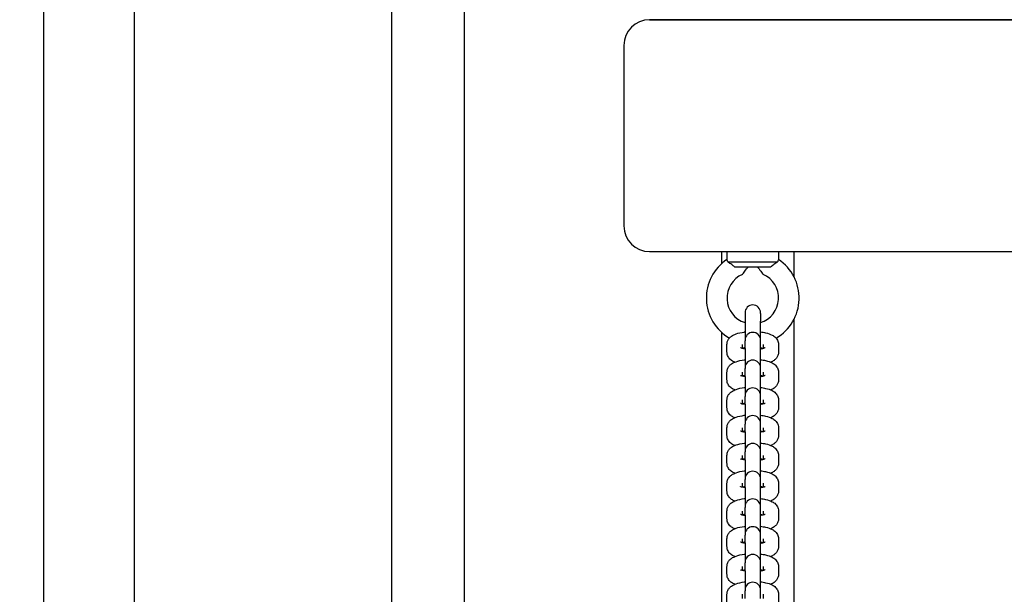
# Model space of a CAD drawing. Units: millimetres. Extents: x 19551 to 31672, y -5552 to 4397.
# Drawn here: x 23911 to 24293, y -1726 to -1503 of the extents above; entities that cross this region are included whole.
import ezdxf

# ---------------------------------------------------------------- set-up
doc = ezdxf.new("R2010")
doc.units = ezdxf.units.MM
doc.header["$LTSCALE"] = 50
doc.layers.add('Widoczne (ISO)', color=7, linetype='Continuous', lineweight=25)
doc.styles.get("Standard").update_dxf_attribs({"font": 'tahoma.ttf'})
doc.dimstyles.get("Standard").update_dxf_attribs({"dimtxt": 0.18, "dimasz": 0.18, "dimexe": 0.18, "dimexo": 0.0625, "dimgap": 0.09, "dimtad": 0, "dimtih": 1, "dimtoh": 1, "dimdec": 4, "dimzin": 0, "dimdsep": 46, "dimtxsty": 'Standard', "dimcen": 0.09, "dimadec": 0, "dimazin": 0, "dimtfac": 1, "dimtdec": 4, "dimtofl": 0, "dimtmove": 0, "dimatfit": 3, "dimfxl": 1, "dimtolj": 1, "dimtzin": 0, "dimarcsym": 0})

# ---------------------------------------------------------------- blocks, each defined once
blk = doc.blocks.new('*D9')
at = {"color": 0, "lineweight": -2}
for p, q in [((24134.04, 2774.87), (31672.28, 2774.87)), ((31472.28, -3841.63), (31472.28, 2474.87)), ((23650.24, -4141.63), (31672.28, -4141.63))]:
    blk.add_line(p, q, dxfattribs=at)
at = {"color": 0}
for points in [[(31522.28, 2474.87), (31422.28, 2474.87), (31472.28, 2774.87)], [(31422.28, -3841.63), (31522.28, -3841.63), (31472.28, -4141.63)]]:
    blk.add_solid(points, dxfattribs=at)
at = {"layer": 'Defpoints', "color": 0}
for p in [(24133.98, 2774.87), (31472.28, 2774.87), (23650.18, -4141.63)]:
    blk.add_point(p, dxfattribs=at)
at = {"color": 0, "insert": (31111.78, -683.38), "char_height": 500, "attachment_point": 5, "rotation": 90}
blk.add_mtext('\\A1;{\\fArial|b1|i0|c238|p34;6,92m}', dxfattribs=at)

msp = doc.modelspace()

# ---------------------------------------------------------------- linework, layer by layer
at = {"layer": 'Widoczne (ISO)'}
for p, q in [((23955.18, -1133.15), (23955.18, -1873.15)), ((24055.18, -1873.15), (24055.18, -1133.15)), ((24083.18, -1133.15), (24083.18, -1873.15)), ((23920.18, -1838.15), (23920.18, -1168.15)), ((25135.18, -1503.15), (24155.18, -1503.15)), ((24155.18, -1503.15), (25135.18, -1503.15)), ((24145.18, -1513.15), (24145.18, -1583.15)), ((24155.18, -1593.15), (25135.18, -1593.15)), ((24183.18, -1597.73), (24183.18, -1593.15)), ((24185.18, -1593.15), (24185.18, -1596.18)), ((24205.18, -1593.15), (24205.18, -1596.18)), ((24211.18, -1593.15), (24211.18, -1602.9)), ((24185.53, -1597.15), (24204.82, -1597.15)), ((24202.11, -1599.15), (24188.25, -1599.15)), ((24192.18, -1616.83), (24192.18, -1617.12)), ((24192.18, -1617.12), (24192.18, -1620.14)), ((24198.18, -1617.12), (24198.18, -1616.83)), ((24198.18, -1617.12), (24198.18, -1620.14)), ((24211.18, -1619.39), (24211.18, -1846.9)), ((24192.18, -1620.14), (24192.18, -1627.46)), ((24198.18, -1627.46), (24198.18, -1620.14)), ((24183.18, -1841.73), (24183.18, -1624.56)), ((24185.18, -1632.16), (24185.18, -1629.14)), ((24191.18, -1630.73), (24191.18, -1629.14)), ((24192.18, -1627.46), (24192.18, -1627.75)), ((24192.18, -1630.77), (24192.18, -1627.75)), ((24192.18, -1630.77), (24192.18, -1638.23)), ((24198.18, -1627.75), (24198.18, -1627.46)), ((24198.18, -1630.77), (24198.18, -1627.75)), ((24198.18, -1638.23), (24198.18, -1630.77)), ((24199.18, -1629.14), (24199.18, -1630.73)), ((24205.18, -1629.14), (24205.18, -1632.16)), ((24192.18, -1638.23), (24192.18, -1638.52)), ((24192.18, -1641.54), (24192.18, -1638.52)), ((24198.18, -1638.52), (24198.18, -1638.23)), ((24198.18, -1641.54), (24198.18, -1638.52)), ((24185.18, -1642.93), (24185.18, -1639.92)), ((24191.18, -1641.5), (24191.18, -1639.92)), ((24192.18, -1641.54), (24192.18, -1649)), ((24198.18, -1649), (24198.18, -1641.54)), ((24199.18, -1639.92), (24199.18, -1641.5)), ((24205.18, -1639.92), (24205.18, -1642.93)), ((24192.18, -1649), (24192.18, -1649.3)), ((24192.18, -1652.31), (24192.18, -1649.3)), ((24198.18, -1649.3), (24198.18, -1649)), ((24198.18, -1652.31), (24198.18, -1649.3)), ((24185.18, -1653.7), (24185.18, -1650.69)), ((24191.18, -1652.28), (24191.18, -1650.69)), ((24192.18, -1652.31), (24192.18, -1659.77)), ((24198.18, -1659.77), (24198.18, -1652.31)), ((24199.18, -1650.69), (24199.18, -1652.28)), ((24205.18, -1650.69), (24205.18, -1653.7)), ((24185.18, -1664.48), (24185.18, -1661.46)), ((24191.18, -1663.05), (24191.18, -1661.46)), ((24192.18, -1659.77), (24192.18, -1660.07)), ((24192.18, -1663.09), (24192.18, -1660.07)), ((24198.18, -1660.07), (24198.18, -1659.77)), ((24198.18, -1663.09), (24198.18, -1660.07)), ((24199.18, -1661.46), (24199.18, -1663.05)), ((24205.18, -1661.46), (24205.18, -1664.48)), ((24192.18, -1663.09), (24192.18, -1670.55)), ((24198.18, -1670.55), (24198.18, -1663.09)), ((24185.18, -1675.25), (24185.18, -1672.23)), ((24191.18, -1673.82), (24191.18, -1672.23)), ((24192.18, -1670.55), (24192.18, -1670.84)), ((24192.18, -1673.86), (24192.18, -1670.84)), ((24198.18, -1670.84), (24198.18, -1670.55)), ((24198.18, -1673.86), (24198.18, -1670.84)), ((24199.18, -1672.23), (24199.18, -1673.82)), ((24205.18, -1672.23), (24205.18, -1675.25)), ((24192.18, -1673.86), (24192.18, -1681.32)), ((24198.18, -1681.32), (24198.18, -1673.86)), ((24185.18, -1686.02), (24185.18, -1683)), ((24191.18, -1684.59), (24191.18, -1683)), ((24192.18, -1681.32), (24192.18, -1681.61)), ((24192.18, -1684.63), (24192.18, -1681.61)), ((24192.18, -1684.63), (24192.18, -1692.09)), ((24198.18, -1681.61), (24198.18, -1681.32)), ((24198.18, -1684.63), (24198.18, -1681.61)), ((24198.18, -1692.09), (24198.18, -1684.63)), ((24199.18, -1683), (24199.18, -1684.59)), ((24205.18, -1683), (24205.18, -1686.02)), ((24192.18, -1692.09), (24192.18, -1692.39)), ((24198.18, -1692.39), (24198.18, -1692.09)), ((24185.18, -1696.79), (24185.18, -1693.78)), ((24191.18, -1695.36), (24191.18, -1693.78)), ((24192.18, -1695.4), (24192.18, -1692.39)), ((24192.18, -1695.4), (24192.18, -1702.86)), ((24198.18, -1695.4), (24198.18, -1692.39)), ((24198.18, -1702.86), (24198.18, -1695.4)), ((24199.18, -1693.78), (24199.18, -1695.36)), ((24205.18, -1693.78), (24205.18, -1696.79)), ((24192.18, -1702.86), (24192.18, -1703.16)), ((24192.18, -1706.17), (24192.18, -1703.16)), ((24198.18, -1703.16), (24198.18, -1702.86)), ((24198.18, -1706.17), (24198.18, -1703.16)), ((24185.18, -1707.57), (24185.18, -1704.55)), ((24191.18, -1706.14), (24191.18, -1704.55)), ((24192.18, -1706.17), (24192.18, -1713.64)), ((24198.18, -1713.64), (24198.18, -1706.17)), ((24199.18, -1704.55), (24199.18, -1706.14)), ((24205.18, -1704.55), (24205.18, -1707.57)), ((24192.18, -1713.64), (24192.18, -1713.93)), ((24192.18, -1716.95), (24192.18, -1713.93)), ((24198.18, -1713.93), (24198.18, -1713.64)), ((24198.18, -1716.95), (24198.18, -1713.93)), ((24185.18, -1718.34), (24185.18, -1715.32)), ((24191.18, -1716.91), (24191.18, -1715.32)), ((24192.18, -1716.95), (24192.18, -1724.41)), ((24198.18, -1724.41), (24198.18, -1716.95)), ((24199.18, -1715.32), (24199.18, -1716.91)), ((24205.18, -1715.32), (24205.18, -1718.34)), ((24185.18, -1729.11), (24185.18, -1726.09)), ((24191.18, -1727.68), (24191.18, -1726.09)), ((24192.18, -1724.41), (24192.18, -1724.7)), ((24192.18, -1727.72), (24192.18, -1724.7)), ((24198.18, -1724.7), (24198.18, -1724.41)), ((24198.18, -1727.72), (24198.18, -1724.7)), ((24199.18, -1726.09), (24199.18, -1727.68)), ((24205.18, -1726.09), (24205.18, -1729.11))]:
    msp.add_line(p, q, dxfattribs=at)
for centre, radius, start, end in [((24155.18, -1513.15), 10, 90, 180), ((24155.18, -1583.15), 10, 180, 270), ((24195.18, -1611.15), 18, 123.749, 239.763), ((24195.18, -1611.15), 18, 300.237, 56.251), ((24195.18, -1611.15), 10, 113.5782, 252.5424), ((24195.18, -1611.15), 10, 287.4576, 66.4218), ((24195.18, -1616.83), 3, 0, 180), ((24195.18, -1627.46), 3, 0, 180), ((24195.18, -1638.23), 3, 0, 180), ((24195.18, -1649), 3, 0, 180), ((24195.18, -1659.77), 3, 0, 180), ((24195.18, -1670.55), 3, 0, 180), ((24195.18, -1681.32), 3, 0, 180), ((24195.18, -1692.09), 3, 0, 180), ((24195.18, -1702.86), 3, 0, 180), ((24195.18, -1713.64), 3, 0, 180), ((24195.18, -1724.41), 3, 0, 180)]:
    msp.add_arc(centre, radius, start, end, dxfattribs=at)
for points, knots in [([(24185.53, -1597.15), (24185.5, -1597.03), (24185.46, -1596.92), (24185.33, -1596.55), (24185.25, -1596.36), (24185.19, -1596.21), (24185.18, -1596.18), (24185.18, -1596.18)], [-0.9808365, -0.9808365, -0.9808365, -0.9808365, -0.9144878, -0.9144878, -0.7289996, -0.7289996, -0.6275044, -0.6275044, -0.6275044, -0.6275044]), ([(24205.18, -1596.18), (24205.18, -1596.18), (24205.17, -1596.2), (24205.12, -1596.32), (24205.05, -1596.48), (24204.91, -1596.86), (24204.87, -1596.99), (24204.82, -1597.15)], [-0.6275044, -0.6275044, -0.6275044, -0.6275044, -0.543416, -0.543416, -0.3610808, -0.3610808, -0.274214, -0.274214, -0.274214, -0.274214]), ([(24188.25, -1599.15), (24187.98, -1598.91), (24187.71, -1598.69), (24187.17, -1598.27), (24186.89, -1598.07), (24186.23, -1597.6), (24185.85, -1597.35), (24185.53, -1597.15)], [-0.3745965, -0.3745965, -0.3745965, -0.3745965, -0.2692058, -0.2692058, -0.1632949, -0.1632949, -0.0000025, -0.0000025, -0.0000025, -0.0000025]), ([(24191.18, -1601.98), (24191.18, -1601.98), (24191.18, -1601.98), (24191.19, -1601.96), (24191.24, -1601.88), (24191.44, -1601.59), (24191.61, -1601.33), (24192.14, -1600.6), (24192.59, -1600.02), (24193.19, -1599.3), (24193.26, -1599.22), (24193.32, -1599.15)], [-0.8826674, -0.8826674, -0.8826674, -0.8826674, -0.8634754, -0.8634754, -0.7464682, -0.7464682, -0.5791285, -0.5791285, -0.3064642, -0.3064642, -0.2752591, -0.2752591, -0.2752591, -0.2752591]), ([(24197.03, -1599.15), (24197.1, -1599.22), (24197.16, -1599.3), (24197.77, -1600.02), (24198.21, -1600.6), (24198.74, -1601.33), (24198.91, -1601.59), (24199.11, -1601.88), (24199.16, -1601.96), (24199.18, -1601.98), (24199.18, -1601.98), (24199.18, -1601.98)], [-1.4608645, -1.4608645, -1.4608645, -1.4608645, -1.4308628, -1.4308628, -1.168713, -1.168713, -1.0078263, -1.0078263, -0.8953312, -0.8953312, -0.8768793, -0.8768793, -0.8768793, -0.8768793]), ([(24204.82, -1597.15), (24204.62, -1597.28), (24204.39, -1597.42), (24203.9, -1597.75), (24203.64, -1597.93), (24202.95, -1598.44), (24202.52, -1598.78), (24202.11, -1599.15)], [-0.3741287, -0.3741287, -0.3741287, -0.3741287, -0.2702623, -0.2702623, -0.1652289, -0.1652289, 0, 0, 0, 0]), ([(24185.18, -1629.14), (24185.18, -1628.71), (24185.26, -1628.28), (24185.55, -1627.49), (24185.76, -1627.14), (24186.29, -1626.47), (24186.61, -1626.19), (24187.5, -1625.55), (24188.08, -1625.29), (24189.66, -1624.72), (24190.73, -1624.49), (24191.99, -1624.32), (24192.08, -1624.31), (24192.18, -1624.3)], [0, 0, 0, 0, 0.104398, 0.104398, 0.220761, 0.220761, 0.380007, 0.380007, 0.672, 0.672, 1.14527, 1.14527, 1.182554, 1.182554, 1.182554, 1.182554]), ([(24198.18, -1624.3), (24198.87, -1624.38), (24199.53, -1624.49), (24201.08, -1624.84), (24201.92, -1625.1), (24203.15, -1625.75), (24203.58, -1626.03), (24204.2, -1626.64), (24204.4, -1626.87), (24204.83, -1627.54), (24205.06, -1628.05), (24205.16, -1628.8), (24205.18, -1628.97), (24205.18, -1629.14)], [1.959039, 1.959039, 1.959039, 1.959039, 2.236278, 2.236278, 2.643181, 2.643181, 2.858569, 2.858569, 2.958006, 2.958006, 3.099728, 3.099728, 3.141593, 3.141593, 3.141593, 3.141593]), ([(24192.18, -1630.94), (24191.77, -1630.88), (24191.41, -1630.8), (24190.86, -1630.64), (24190.65, -1630.57), (24190.45, -1630.48), (24190.41, -1630.45), (24190.41, -1630.45)], [5.2341432, 5.2341432, 5.2341432, 5.2341432, 5.4782707, 5.4782707, 5.7002573, 5.7002573, 5.845305, 5.845305, 5.845305, 5.845305]), ([(24191.18, -1630.57), (24191.38, -1630.52), (24191.62, -1630.46), (24191.97, -1630.39), (24192.07, -1630.38), (24192.18, -1630.36)], [0.8196861, 0.8196861, 0.8196861, 0.8196861, 0.9871043, 0.9871043, 1.0490421, 1.0490421, 1.0490421, 1.0490421]), ([(24199.95, -1630.45), (24199.95, -1630.45), (24199.95, -1630.46), (24199.93, -1630.47), (24199.88, -1630.49), (24199.69, -1630.57), (24199.53, -1630.63), (24199.1, -1630.75), (24198.81, -1630.83), (24198.38, -1630.91), (24198.28, -1630.93), (24198.18, -1630.94)], [3.5794729, 3.5794729, 3.5794729, 3.5794729, 3.6048795, 3.6048795, 3.7413162, 3.7413162, 3.9136036, 3.9136036, 4.1286969, 4.1286969, 4.1906348, 4.1906348, 4.1906348, 4.1906348]), ([(24188.18, -1636.04), (24188, -1635.96), (24187.81, -1635.87), (24187.2, -1635.55), (24186.77, -1635.28), (24186.15, -1634.66), (24185.95, -1634.43), (24185.52, -1633.76), (24185.3, -1633.25), (24185.19, -1632.51), (24185.18, -1632.33), (24185.18, -1632.16)], [5.6922999, 5.6922999, 5.6922999, 5.6922999, 5.7847732, 5.7847732, 6.0001618, 6.0001618, 6.0995991, 6.0995991, 6.2413207, 6.2413207, 6.2831853, 6.2831853, 6.2831853, 6.2831853]), ([(24205.18, -1632.16), (24205.18, -1632.59), (24205.09, -1633.02), (24204.8, -1633.81), (24204.59, -1634.16), (24204.07, -1634.84), (24203.74, -1635.11), (24203.01, -1635.64), (24202.6, -1635.85), (24202.17, -1636.04)], [3.1415927, 3.1415927, 3.1415927, 3.1415927, 3.245991, 3.245991, 3.3623533, 3.3623533, 3.5215993, 3.5215993, 3.732478, 3.732478, 3.732478, 3.732478]), ([(24185.18, -1639.92), (24185.18, -1639.48), (24185.26, -1639.05), (24185.55, -1638.26), (24185.76, -1637.91), (24186.29, -1637.24), (24186.61, -1636.96), (24187.5, -1636.32), (24188.08, -1636.06), (24189.66, -1635.49), (24190.73, -1635.26), (24191.99, -1635.1), (24192.08, -1635.09), (24192.18, -1635.07)], [0, 0, 0, 0, 0.104398, 0.104398, 0.220761, 0.220761, 0.380007, 0.380007, 0.672, 0.672, 1.14527, 1.14527, 1.182554, 1.182554, 1.182554, 1.182554]), ([(24198.18, -1635.07), (24198.87, -1635.16), (24199.53, -1635.27), (24201.08, -1635.61), (24201.92, -1635.87), (24203.15, -1636.53), (24203.58, -1636.8), (24204.2, -1637.41), (24204.4, -1637.64), (24204.83, -1638.32), (24205.06, -1638.82), (24205.16, -1639.57), (24205.18, -1639.74), (24205.18, -1639.92)], [1.959039, 1.959039, 1.959039, 1.959039, 2.236278, 2.236278, 2.643181, 2.643181, 2.858569, 2.858569, 2.958006, 2.958006, 3.099728, 3.099728, 3.141593, 3.141593, 3.141593, 3.141593]), ([(24192.18, -1641.71), (24191.77, -1641.65), (24191.41, -1641.57), (24190.86, -1641.42), (24190.65, -1641.34), (24190.45, -1641.25), (24190.41, -1641.23), (24190.41, -1641.23)], [5.2341432, 5.2341432, 5.2341432, 5.2341432, 5.4782707, 5.4782707, 5.7002573, 5.7002573, 5.845305, 5.845305, 5.845305, 5.845305]), ([(24191.18, -1641.34), (24191.38, -1641.29), (24191.62, -1641.23), (24191.97, -1641.17), (24192.07, -1641.15), (24192.18, -1641.13)], [0.8196861, 0.8196861, 0.8196861, 0.8196861, 0.9871043, 0.9871043, 1.0490421, 1.0490421, 1.0490421, 1.0490421]), ([(24199.95, -1641.23), (24199.95, -1641.23), (24199.95, -1641.23), (24199.93, -1641.24), (24199.88, -1641.27), (24199.69, -1641.34), (24199.53, -1641.4), (24199.1, -1641.53), (24198.81, -1641.6), (24198.38, -1641.68), (24198.28, -1641.7), (24198.18, -1641.71)], [3.5794729, 3.5794729, 3.5794729, 3.5794729, 3.6048795, 3.6048795, 3.7413162, 3.7413162, 3.9136036, 3.9136036, 4.1286969, 4.1286969, 4.1906348, 4.1906348, 4.1906348, 4.1906348]), ([(24188.18, -1646.81), (24188, -1646.73), (24187.81, -1646.64), (24187.2, -1646.32), (24186.77, -1646.05), (24186.15, -1645.43), (24185.95, -1645.2), (24185.52, -1644.53), (24185.3, -1644.02), (24185.19, -1643.28), (24185.18, -1643.11), (24185.18, -1642.93)], [5.6922999, 5.6922999, 5.6922999, 5.6922999, 5.7847732, 5.7847732, 6.0001618, 6.0001618, 6.0995991, 6.0995991, 6.2413207, 6.2413207, 6.2831853, 6.2831853, 6.2831853, 6.2831853]), ([(24185.18, -1650.69), (24185.18, -1650.25), (24185.26, -1649.82), (24185.55, -1649.03), (24185.76, -1648.68), (24186.29, -1648.01), (24186.61, -1647.73), (24187.5, -1647.09), (24188.08, -1646.83), (24189.66, -1646.26), (24190.73, -1646.03), (24191.99, -1645.87), (24192.08, -1645.86), (24192.18, -1645.85)], [0, 0, 0, 0, 0.104398, 0.104398, 0.220761, 0.220761, 0.380007, 0.380007, 0.672, 0.672, 1.14527, 1.14527, 1.182554, 1.182554, 1.182554, 1.182554]), ([(24198.18, -1645.85), (24198.87, -1645.93), (24199.53, -1646.04), (24201.08, -1646.39), (24201.92, -1646.65), (24203.15, -1647.3), (24203.58, -1647.57), (24204.2, -1648.19), (24204.4, -1648.41), (24204.83, -1649.09), (24205.06, -1649.6), (24205.16, -1650.34), (24205.18, -1650.51), (24205.18, -1650.69)], [1.959039, 1.959039, 1.959039, 1.959039, 2.236278, 2.236278, 2.643181, 2.643181, 2.858569, 2.858569, 2.958006, 2.958006, 3.099728, 3.099728, 3.141593, 3.141593, 3.141593, 3.141593]), ([(24205.18, -1642.93), (24205.18, -1643.36), (24205.09, -1643.79), (24204.8, -1644.59), (24204.59, -1644.93), (24204.07, -1645.61), (24203.74, -1645.89), (24203.01, -1646.41), (24202.6, -1646.63), (24202.17, -1646.81)], [3.1415927, 3.1415927, 3.1415927, 3.1415927, 3.245991, 3.245991, 3.3623533, 3.3623533, 3.5215993, 3.5215993, 3.732478, 3.732478, 3.732478, 3.732478]), ([(24188.18, -1657.58), (24188, -1657.5), (24187.81, -1657.41), (24187.2, -1657.09), (24186.77, -1656.82), (24186.15, -1656.21), (24185.95, -1655.98), (24185.52, -1655.3), (24185.3, -1654.79), (24185.19, -1654.05), (24185.18, -1653.88), (24185.18, -1653.7)], [5.6922999, 5.6922999, 5.6922999, 5.6922999, 5.7847732, 5.7847732, 6.0001618, 6.0001618, 6.0995991, 6.0995991, 6.2413207, 6.2413207, 6.2831853, 6.2831853, 6.2831853, 6.2831853]), ([(24192.18, -1652.49), (24191.77, -1652.42), (24191.41, -1652.34), (24190.86, -1652.19), (24190.65, -1652.11), (24190.45, -1652.03), (24190.41, -1652), (24190.41, -1652)], [5.2341432, 5.2341432, 5.2341432, 5.2341432, 5.4782707, 5.4782707, 5.7002573, 5.7002573, 5.845305, 5.845305, 5.845305, 5.845305]), ([(24191.18, -1652.12), (24191.38, -1652.06), (24191.62, -1652.01), (24191.97, -1651.94), (24192.07, -1651.92), (24192.18, -1651.9)], [0.8196861, 0.8196861, 0.8196861, 0.8196861, 0.9871043, 0.9871043, 1.0490421, 1.0490421, 1.0490421, 1.0490421]), ([(24199.95, -1652), (24199.95, -1652), (24199.95, -1652), (24199.93, -1652.01), (24199.88, -1652.04), (24199.69, -1652.12), (24199.53, -1652.17), (24199.1, -1652.3), (24198.81, -1652.37), (24198.38, -1652.45), (24198.28, -1652.47), (24198.18, -1652.49)], [3.5794729, 3.5794729, 3.5794729, 3.5794729, 3.6048795, 3.6048795, 3.7413162, 3.7413162, 3.9136036, 3.9136036, 4.1286969, 4.1286969, 4.1906348, 4.1906348, 4.1906348, 4.1906348]), ([(24205.18, -1653.7), (24205.18, -1654.14), (24205.09, -1654.57), (24204.8, -1655.36), (24204.59, -1655.71), (24204.07, -1656.38), (24203.74, -1656.66), (24203.01, -1657.19), (24202.6, -1657.4), (24202.17, -1657.58)], [3.1415927, 3.1415927, 3.1415927, 3.1415927, 3.245991, 3.245991, 3.3623533, 3.3623533, 3.5215993, 3.5215993, 3.732478, 3.732478, 3.732478, 3.732478]), ([(24185.18, -1661.46), (24185.18, -1661.03), (24185.26, -1660.6), (24185.55, -1659.81), (24185.76, -1659.46), (24186.29, -1658.78), (24186.61, -1658.51), (24187.5, -1657.86), (24188.08, -1657.6), (24189.66, -1657.03), (24190.73, -1656.81), (24191.99, -1656.64), (24192.08, -1656.63), (24192.18, -1656.62)], [0, 0, 0, 0, 0.104398, 0.104398, 0.220761, 0.220761, 0.380007, 0.380007, 0.672, 0.672, 1.14527, 1.14527, 1.182554, 1.182554, 1.182554, 1.182554]), ([(24198.18, -1656.62), (24198.87, -1656.7), (24199.53, -1656.81), (24201.08, -1657.16), (24201.92, -1657.42), (24203.15, -1658.07), (24203.58, -1658.34), (24204.2, -1658.96), (24204.4, -1659.19), (24204.83, -1659.86), (24205.06, -1660.37), (24205.16, -1661.11), (24205.18, -1661.29), (24205.18, -1661.46)], [1.959039, 1.959039, 1.959039, 1.959039, 2.236278, 2.236278, 2.643181, 2.643181, 2.858569, 2.858569, 2.958006, 2.958006, 3.099728, 3.099728, 3.141593, 3.141593, 3.141593, 3.141593]), ([(24188.18, -1668.35), (24188, -1668.27), (24187.81, -1668.19), (24187.2, -1667.86), (24186.77, -1667.59), (24186.15, -1666.98), (24185.95, -1666.75), (24185.52, -1666.08), (24185.3, -1665.57), (24185.19, -1664.82), (24185.18, -1664.65), (24185.18, -1664.48)], [5.6922999, 5.6922999, 5.6922999, 5.6922999, 5.7847732, 5.7847732, 6.0001618, 6.0001618, 6.0995991, 6.0995991, 6.2413207, 6.2413207, 6.2831853, 6.2831853, 6.2831853, 6.2831853]), ([(24192.18, -1663.26), (24191.77, -1663.19), (24191.41, -1663.11), (24190.86, -1662.96), (24190.65, -1662.89), (24190.45, -1662.8), (24190.41, -1662.77), (24190.41, -1662.77)], [5.2341432, 5.2341432, 5.2341432, 5.2341432, 5.4782707, 5.4782707, 5.7002573, 5.7002573, 5.845305, 5.845305, 5.845305, 5.845305]), ([(24191.18, -1662.89), (24191.38, -1662.83), (24191.62, -1662.78), (24191.97, -1662.71), (24192.07, -1662.69), (24192.18, -1662.68)], [0.8196861, 0.8196861, 0.8196861, 0.8196861, 0.9871043, 0.9871043, 1.0490421, 1.0490421, 1.0490421, 1.0490421]), ([(24199.95, -1662.77), (24199.95, -1662.77), (24199.95, -1662.77), (24199.93, -1662.78), (24199.88, -1662.81), (24199.69, -1662.89), (24199.53, -1662.95), (24199.1, -1663.07), (24198.81, -1663.14), (24198.38, -1663.22), (24198.28, -1663.24), (24198.18, -1663.26)], [3.5794729, 3.5794729, 3.5794729, 3.5794729, 3.6048795, 3.6048795, 3.7413162, 3.7413162, 3.9136036, 3.9136036, 4.1286969, 4.1286969, 4.1906348, 4.1906348, 4.1906348, 4.1906348]), ([(24205.18, -1664.48), (24205.18, -1664.91), (24205.09, -1665.34), (24204.8, -1666.13), (24204.59, -1666.48), (24204.07, -1667.15), (24203.74, -1667.43), (24203.01, -1667.96), (24202.6, -1668.17), (24202.17, -1668.35)], [3.1415927, 3.1415927, 3.1415927, 3.1415927, 3.245991, 3.245991, 3.3623533, 3.3623533, 3.5215993, 3.5215993, 3.732478, 3.732478, 3.732478, 3.732478]), ([(24185.18, -1672.23), (24185.18, -1671.8), (24185.26, -1671.37), (24185.55, -1670.58), (24185.76, -1670.23), (24186.29, -1669.56), (24186.61, -1669.28), (24187.5, -1668.63), (24188.08, -1668.38), (24189.66, -1667.8), (24190.73, -1667.58), (24191.99, -1667.41), (24192.08, -1667.4), (24192.18, -1667.39)], [6.283185, 6.283185, 6.283185, 6.283185, 6.387584, 6.387584, 6.503946, 6.503946, 6.663192, 6.663192, 6.955185, 6.955185, 7.428455, 7.428455, 7.465739, 7.465739, 7.465739, 7.465739]), ([(24198.18, -1667.39), (24198.87, -1667.47), (24199.53, -1667.58), (24201.08, -1667.93), (24201.92, -1668.19), (24203.15, -1668.84), (24203.58, -1669.12), (24204.2, -1669.73), (24204.4, -1669.96), (24204.83, -1670.63), (24205.06, -1671.14), (24205.16, -1671.88), (24205.18, -1672.06), (24205.18, -1672.23)], [8.242224, 8.242224, 8.242224, 8.242224, 8.519463, 8.519463, 8.926366, 8.926366, 9.141755, 9.141755, 9.241192, 9.241192, 9.382913, 9.382913, 9.424778, 9.424778, 9.424778, 9.424778]), ([(24188.18, -1679.13), (24188, -1679.05), (24187.81, -1678.96), (24187.2, -1678.64), (24186.77, -1678.36), (24186.15, -1677.75), (24185.95, -1677.52), (24185.52, -1676.85), (24185.3, -1676.34), (24185.19, -1675.6), (24185.18, -1675.42), (24185.18, -1675.25)], [5.6922999, 5.6922999, 5.6922999, 5.6922999, 5.7847732, 5.7847732, 6.0001618, 6.0001618, 6.0995991, 6.0995991, 6.2413207, 6.2413207, 6.2831853, 6.2831853, 6.2831853, 6.2831853]), ([(24192.18, -1674.03), (24191.77, -1673.96), (24191.41, -1673.89), (24190.86, -1673.73), (24190.65, -1673.66), (24190.45, -1673.57), (24190.41, -1673.54), (24190.41, -1673.54)], [5.2341432, 5.2341432, 5.2341432, 5.2341432, 5.4782707, 5.4782707, 5.7002573, 5.7002573, 5.845305, 5.845305, 5.845305, 5.845305]), ([(24191.18, -1673.66), (24191.38, -1673.6), (24191.62, -1673.55), (24191.97, -1673.48), (24192.07, -1673.47), (24192.18, -1673.45)], [7.1028714, 7.1028714, 7.1028714, 7.1028714, 7.2702896, 7.2702896, 7.3322274, 7.3322274, 7.3322274, 7.3322274]), ([(24199.95, -1673.54), (24199.95, -1673.54), (24199.95, -1673.54), (24199.93, -1673.55), (24199.88, -1673.58), (24199.69, -1673.66), (24199.53, -1673.72), (24199.1, -1673.84), (24198.81, -1673.92), (24198.38, -1674), (24198.28, -1674.01), (24198.18, -1674.03)], [3.5794729, 3.5794729, 3.5794729, 3.5794729, 3.6048795, 3.6048795, 3.7413162, 3.7413162, 3.9136036, 3.9136036, 4.1286969, 4.1286969, 4.1906348, 4.1906348, 4.1906348, 4.1906348]), ([(24205.18, -1675.25), (24205.18, -1675.68), (24205.09, -1676.11), (24204.8, -1676.9), (24204.59, -1677.25), (24204.07, -1677.92), (24203.74, -1678.2), (24203.01, -1678.73), (24202.6, -1678.94), (24202.17, -1679.13)], [3.1415927, 3.1415927, 3.1415927, 3.1415927, 3.245991, 3.245991, 3.3623533, 3.3623533, 3.5215993, 3.5215993, 3.732478, 3.732478, 3.732478, 3.732478]), ([(24185.18, -1683), (24185.18, -1682.57), (24185.26, -1682.14), (24185.55, -1681.35), (24185.76, -1681), (24186.29, -1680.33), (24186.61, -1680.05), (24187.5, -1679.41), (24188.08, -1679.15), (24189.66, -1678.58), (24190.73, -1678.35), (24191.99, -1678.19), (24192.08, -1678.17), (24192.18, -1678.16)], [6.283185, 6.283185, 6.283185, 6.283185, 6.387584, 6.387584, 6.503946, 6.503946, 6.663192, 6.663192, 6.955185, 6.955185, 7.428455, 7.428455, 7.465739, 7.465739, 7.465739, 7.465739]), ([(24198.18, -1678.16), (24198.87, -1678.24), (24199.53, -1678.35), (24201.08, -1678.7), (24201.92, -1678.96), (24203.15, -1679.62), (24203.58, -1679.89), (24204.2, -1680.5), (24204.4, -1680.73), (24204.83, -1681.4), (24205.06, -1681.91), (24205.16, -1682.66), (24205.18, -1682.83), (24205.18, -1683)], [8.242224, 8.242224, 8.242224, 8.242224, 8.519463, 8.519463, 8.926366, 8.926366, 9.141755, 9.141755, 9.241192, 9.241192, 9.382913, 9.382913, 9.424778, 9.424778, 9.424778, 9.424778]), ([(24192.18, -1684.8), (24191.77, -1684.74), (24191.41, -1684.66), (24190.86, -1684.51), (24190.65, -1684.43), (24190.45, -1684.34), (24190.41, -1684.32), (24190.41, -1684.32)], [5.2341432, 5.2341432, 5.2341432, 5.2341432, 5.4782707, 5.4782707, 5.7002573, 5.7002573, 5.845305, 5.845305, 5.845305, 5.845305]), ([(24191.18, -1684.43), (24191.38, -1684.38), (24191.62, -1684.32), (24191.97, -1684.26), (24192.07, -1684.24), (24192.18, -1684.22)], [7.1028714, 7.1028714, 7.1028714, 7.1028714, 7.2702896, 7.2702896, 7.3322274, 7.3322274, 7.3322274, 7.3322274]), ([(24199.95, -1684.32), (24199.95, -1684.32), (24199.95, -1684.32), (24199.93, -1684.33), (24199.88, -1684.35), (24199.69, -1684.43), (24199.53, -1684.49), (24199.1, -1684.62), (24198.81, -1684.69), (24198.38, -1684.77), (24198.28, -1684.79), (24198.18, -1684.8)], [3.5794729, 3.5794729, 3.5794729, 3.5794729, 3.6048795, 3.6048795, 3.7413162, 3.7413162, 3.9136036, 3.9136036, 4.1286969, 4.1286969, 4.1906348, 4.1906348, 4.1906348, 4.1906348]), ([(24188.18, -1689.9), (24188, -1689.82), (24187.81, -1689.73), (24187.2, -1689.41), (24186.77, -1689.14), (24186.15, -1688.52), (24185.95, -1688.29), (24185.52, -1687.62), (24185.3, -1687.11), (24185.19, -1686.37), (24185.18, -1686.19), (24185.18, -1686.02)], [5.6922999, 5.6922999, 5.6922999, 5.6922999, 5.7847732, 5.7847732, 6.0001618, 6.0001618, 6.0995991, 6.0995991, 6.2413207, 6.2413207, 6.2831853, 6.2831853, 6.2831853, 6.2831853]), ([(24205.18, -1686.02), (24205.18, -1686.45), (24205.09, -1686.88), (24204.8, -1687.68), (24204.59, -1688.02), (24204.07, -1688.7), (24203.74, -1688.97), (24203.01, -1689.5), (24202.6, -1689.72), (24202.17, -1689.9)], [3.1415927, 3.1415927, 3.1415927, 3.1415927, 3.245991, 3.245991, 3.3623533, 3.3623533, 3.5215993, 3.5215993, 3.732478, 3.732478, 3.732478, 3.732478]), ([(24185.18, -1693.78), (24185.18, -1693.34), (24185.26, -1692.91), (24185.55, -1692.12), (24185.76, -1691.77), (24186.29, -1691.1), (24186.61, -1690.82), (24187.5, -1690.18), (24188.08, -1689.92), (24189.66, -1689.35), (24190.73, -1689.12), (24191.99, -1688.96), (24192.08, -1688.95), (24192.18, -1688.94)], [6.283185, 6.283185, 6.283185, 6.283185, 6.387584, 6.387584, 6.503946, 6.503946, 6.663192, 6.663192, 6.955185, 6.955185, 7.428455, 7.428455, 7.465739, 7.465739, 7.465739, 7.465739]), ([(24198.18, -1688.94), (24198.87, -1689.02), (24199.53, -1689.13), (24201.08, -1689.48), (24201.92, -1689.74), (24203.15, -1690.39), (24203.58, -1690.66), (24204.2, -1691.27), (24204.4, -1691.5), (24204.83, -1692.18), (24205.06, -1692.69), (24205.16, -1693.43), (24205.18, -1693.6), (24205.18, -1693.78)], [8.242224, 8.242224, 8.242224, 8.242224, 8.519463, 8.519463, 8.926366, 8.926366, 9.141755, 9.141755, 9.241192, 9.241192, 9.382913, 9.382913, 9.424778, 9.424778, 9.424778, 9.424778]), ([(24192.18, -1695.58), (24191.77, -1695.51), (24191.41, -1695.43), (24190.86, -1695.28), (24190.65, -1695.2), (24190.45, -1695.11), (24190.41, -1695.09), (24190.41, -1695.09)], [5.2341432, 5.2341432, 5.2341432, 5.2341432, 5.4782707, 5.4782707, 5.7002573, 5.7002573, 5.845305, 5.845305, 5.845305, 5.845305]), ([(24191.18, -1695.2), (24191.38, -1695.15), (24191.62, -1695.1), (24191.97, -1695.03), (24192.07, -1695.01), (24192.18, -1694.99)], [7.1028714, 7.1028714, 7.1028714, 7.1028714, 7.2702896, 7.2702896, 7.3322274, 7.3322274, 7.3322274, 7.3322274]), ([(24199.95, -1695.09), (24199.95, -1695.09), (24199.95, -1695.09), (24199.93, -1695.1), (24199.88, -1695.13), (24199.69, -1695.21), (24199.53, -1695.26), (24199.1, -1695.39), (24198.81, -1695.46), (24198.38, -1695.54), (24198.28, -1695.56), (24198.18, -1695.58)], [3.5794729, 3.5794729, 3.5794729, 3.5794729, 3.6048795, 3.6048795, 3.7413162, 3.7413162, 3.9136036, 3.9136036, 4.1286969, 4.1286969, 4.1906348, 4.1906348, 4.1906348, 4.1906348]), ([(24188.18, -1700.67), (24188, -1700.59), (24187.81, -1700.5), (24187.2, -1700.18), (24186.77, -1699.91), (24186.15, -1699.29), (24185.95, -1699.07), (24185.52, -1698.39), (24185.3, -1697.88), (24185.19, -1697.14), (24185.18, -1696.97), (24185.18, -1696.79)], [5.6922999, 5.6922999, 5.6922999, 5.6922999, 5.7847732, 5.7847732, 6.0001618, 6.0001618, 6.0995991, 6.0995991, 6.2413207, 6.2413207, 6.2831853, 6.2831853, 6.2831853, 6.2831853]), ([(24185.18, -1704.55), (24185.18, -1704.12), (24185.26, -1703.69), (24185.55, -1702.89), (24185.76, -1702.55), (24186.29, -1701.87), (24186.61, -1701.59), (24187.5, -1700.95), (24188.08, -1700.69), (24189.66, -1700.12), (24190.73, -1699.89), (24191.99, -1699.73), (24192.08, -1699.72), (24192.18, -1699.71)], [6.283185, 6.283185, 6.283185, 6.283185, 6.387584, 6.387584, 6.503946, 6.503946, 6.663192, 6.663192, 6.955185, 6.955185, 7.428455, 7.428455, 7.465739, 7.465739, 7.465739, 7.465739]), ([(24198.18, -1699.71), (24198.87, -1699.79), (24199.53, -1699.9), (24201.08, -1700.25), (24201.92, -1700.51), (24203.15, -1701.16), (24203.58, -1701.43), (24204.2, -1702.05), (24204.4, -1702.28), (24204.83, -1702.95), (24205.06, -1703.46), (24205.16, -1704.2), (24205.18, -1704.37), (24205.18, -1704.55)], [8.242224, 8.242224, 8.242224, 8.242224, 8.519463, 8.519463, 8.926366, 8.926366, 9.141755, 9.141755, 9.241192, 9.241192, 9.382913, 9.382913, 9.424778, 9.424778, 9.424778, 9.424778]), ([(24205.18, -1696.79), (24205.18, -1697.23), (24205.09, -1697.66), (24204.8, -1698.45), (24204.59, -1698.8), (24204.07, -1699.47), (24203.74, -1699.75), (24203.01, -1700.27), (24202.6, -1700.49), (24202.17, -1700.67)], [3.1415927, 3.1415927, 3.1415927, 3.1415927, 3.245991, 3.245991, 3.3623533, 3.3623533, 3.5215993, 3.5215993, 3.732478, 3.732478, 3.732478, 3.732478]), ([(24188.18, -1711.44), (24188, -1711.36), (24187.81, -1711.28), (24187.2, -1710.95), (24186.77, -1710.68), (24186.15, -1710.07), (24185.95, -1709.84), (24185.52, -1709.16), (24185.3, -1708.66), (24185.19, -1707.91), (24185.18, -1707.74), (24185.18, -1707.57)], [5.6922999, 5.6922999, 5.6922999, 5.6922999, 5.7847732, 5.7847732, 6.0001618, 6.0001618, 6.0995991, 6.0995991, 6.2413207, 6.2413207, 6.2831853, 6.2831853, 6.2831853, 6.2831853]), ([(24192.18, -1706.35), (24191.77, -1706.28), (24191.41, -1706.2), (24190.86, -1706.05), (24190.65, -1705.98), (24190.45, -1705.89), (24190.41, -1705.86), (24190.41, -1705.86)], [5.2341432, 5.2341432, 5.2341432, 5.2341432, 5.4782707, 5.4782707, 5.7002573, 5.7002573, 5.845305, 5.845305, 5.845305, 5.845305]), ([(24191.18, -1705.98), (24191.38, -1705.92), (24191.62, -1705.87), (24191.97, -1705.8), (24192.07, -1705.78), (24192.18, -1705.77)], [7.1028714, 7.1028714, 7.1028714, 7.1028714, 7.2702896, 7.2702896, 7.3322274, 7.3322274, 7.3322274, 7.3322274]), ([(24199.95, -1705.86), (24199.95, -1705.86), (24199.95, -1705.86), (24199.93, -1705.87), (24199.88, -1705.9), (24199.69, -1705.98), (24199.53, -1706.03), (24199.1, -1706.16), (24198.81, -1706.23), (24198.38, -1706.31), (24198.28, -1706.33), (24198.18, -1706.35)], [3.5794729, 3.5794729, 3.5794729, 3.5794729, 3.6048795, 3.6048795, 3.7413162, 3.7413162, 3.9136036, 3.9136036, 4.1286969, 4.1286969, 4.1906348, 4.1906348, 4.1906348, 4.1906348]), ([(24205.18, -1707.57), (24205.18, -1708), (24205.09, -1708.43), (24204.8, -1709.22), (24204.59, -1709.57), (24204.07, -1710.24), (24203.74, -1710.52), (24203.01, -1711.05), (24202.6, -1711.26), (24202.17, -1711.44)], [3.1415927, 3.1415927, 3.1415927, 3.1415927, 3.245991, 3.245991, 3.3623533, 3.3623533, 3.5215993, 3.5215993, 3.732478, 3.732478, 3.732478, 3.732478]), ([(24185.18, -1715.32), (24185.18, -1714.89), (24185.26, -1714.46), (24185.55, -1713.67), (24185.76, -1713.32), (24186.29, -1712.64), (24186.61, -1712.37), (24187.5, -1711.72), (24188.08, -1711.47), (24189.66, -1710.89), (24190.73, -1710.67), (24191.99, -1710.5), (24192.08, -1710.49), (24192.18, -1710.48)], [6.283185, 6.283185, 6.283185, 6.283185, 6.387584, 6.387584, 6.503946, 6.503946, 6.663192, 6.663192, 6.955185, 6.955185, 7.428455, 7.428455, 7.465739, 7.465739, 7.465739, 7.465739]), ([(24198.18, -1710.48), (24198.87, -1710.56), (24199.53, -1710.67), (24201.08, -1711.02), (24201.92, -1711.28), (24203.15, -1711.93), (24203.58, -1712.2), (24204.2, -1712.82), (24204.4, -1713.05), (24204.83, -1713.72), (24205.06, -1714.23), (24205.16, -1714.97), (24205.18, -1715.15), (24205.18, -1715.32)], [8.242224, 8.242224, 8.242224, 8.242224, 8.519463, 8.519463, 8.926366, 8.926366, 9.141755, 9.141755, 9.241192, 9.241192, 9.382913, 9.382913, 9.424778, 9.424778, 9.424778, 9.424778]), ([(24188.18, -1722.22), (24188, -1722.14), (24187.81, -1722.05), (24187.2, -1721.73), (24186.77, -1721.45), (24186.15, -1720.84), (24185.95, -1720.61), (24185.52, -1719.94), (24185.3, -1719.43), (24185.19, -1718.68), (24185.18, -1718.51), (24185.18, -1718.34)], [5.6922999, 5.6922999, 5.6922999, 5.6922999, 5.7847732, 5.7847732, 6.0001618, 6.0001618, 6.0995991, 6.0995991, 6.2413207, 6.2413207, 6.2831853, 6.2831853, 6.2831853, 6.2831853]), ([(24192.18, -1717.12), (24191.77, -1717.05), (24191.41, -1716.97), (24190.86, -1716.82), (24190.65, -1716.75), (24190.45, -1716.66), (24190.41, -1716.63), (24190.41, -1716.63)], [5.2341432, 5.2341432, 5.2341432, 5.2341432, 5.4782707, 5.4782707, 5.7002573, 5.7002573, 5.845305, 5.845305, 5.845305, 5.845305]), ([(24191.18, -1716.75), (24191.38, -1716.69), (24191.62, -1716.64), (24191.97, -1716.57), (24192.07, -1716.55), (24192.18, -1716.54)], [7.1028714, 7.1028714, 7.1028714, 7.1028714, 7.2702896, 7.2702896, 7.3322274, 7.3322274, 7.3322274, 7.3322274]), ([(24199.95, -1716.63), (24199.95, -1716.63), (24199.95, -1716.63), (24199.93, -1716.64), (24199.88, -1716.67), (24199.69, -1716.75), (24199.53, -1716.81), (24199.1, -1716.93), (24198.81, -1717), (24198.38, -1717.09), (24198.28, -1717.1), (24198.18, -1717.12)], [3.5794729, 3.5794729, 3.5794729, 3.5794729, 3.6048795, 3.6048795, 3.7413162, 3.7413162, 3.9136036, 3.9136036, 4.1286969, 4.1286969, 4.1906348, 4.1906348, 4.1906348, 4.1906348]), ([(24205.18, -1718.34), (24205.18, -1718.77), (24205.09, -1719.2), (24204.8, -1719.99), (24204.59, -1720.34), (24204.07, -1721.01), (24203.74, -1721.29), (24203.01, -1721.82), (24202.6, -1722.03), (24202.17, -1722.22)], [3.1415927, 3.1415927, 3.1415927, 3.1415927, 3.245991, 3.245991, 3.3623533, 3.3623533, 3.5215993, 3.5215993, 3.732478, 3.732478, 3.732478, 3.732478]), ([(24185.18, -1726.09), (24185.18, -1725.66), (24185.26, -1725.23), (24185.55, -1724.44), (24185.76, -1724.09), (24186.29, -1723.42), (24186.61, -1723.14), (24187.5, -1722.5), (24188.08, -1722.24), (24189.66, -1721.67), (24190.73, -1721.44), (24191.99, -1721.27), (24192.08, -1721.26), (24192.18, -1721.25)], [6.283185, 6.283185, 6.283185, 6.283185, 6.387584, 6.387584, 6.503946, 6.503946, 6.663192, 6.663192, 6.955185, 6.955185, 7.428455, 7.428455, 7.465739, 7.465739, 7.465739, 7.465739]), ([(24198.18, -1721.25), (24198.87, -1721.33), (24199.53, -1721.44), (24201.08, -1721.79), (24201.92, -1722.05), (24203.15, -1722.7), (24203.58, -1722.98), (24204.2, -1723.59), (24204.4, -1723.82), (24204.83, -1724.49), (24205.06, -1725), (24205.16, -1725.75), (24205.18, -1725.92), (24205.18, -1726.09)], [8.242224, 8.242224, 8.242224, 8.242224, 8.519463, 8.519463, 8.926366, 8.926366, 9.141755, 9.141755, 9.241192, 9.241192, 9.382913, 9.382913, 9.424778, 9.424778, 9.424778, 9.424778])]:
    msp.add_open_spline(points, degree=3, knots=knots, dxfattribs=at)
for points in [[(24198.18, -1630.36), (24198.56, -1630.42), (24198.9, -1630.5), (24199.18, -1630.57)], [(24198.18, -1641.13), (24198.56, -1641.19), (24198.9, -1641.27), (24199.18, -1641.34)], [(24198.18, -1651.9), (24198.56, -1651.97), (24198.9, -1652.04), (24199.18, -1652.12)], [(24198.18, -1662.68), (24198.56, -1662.74), (24198.9, -1662.81), (24199.18, -1662.89)], [(24198.18, -1673.45), (24198.56, -1673.51), (24198.9, -1673.58), (24199.18, -1673.66)], [(24198.18, -1684.22), (24198.56, -1684.28), (24198.9, -1684.36), (24199.18, -1684.43)], [(24198.18, -1694.99), (24198.56, -1695.06), (24198.9, -1695.13), (24199.18, -1695.2)], [(24198.18, -1705.77), (24198.56, -1705.83), (24198.9, -1705.9), (24199.18, -1705.98)], [(24198.18, -1716.54), (24198.56, -1716.6), (24198.9, -1716.67), (24199.18, -1716.75)]]:
    msp.add_open_spline(points, degree=3, dxfattribs=at)

# ---------------------------------------------------------------- dimensions: what is measured, and where the dimension line sits
at = {"color": 1}
dim = msp.add_linear_dim(base=(31472.28, 2774.87), p1=(23650.18, -4141.63), p2=(24133.98, 2774.87), angle=90, text='{\\fArial|b1|i0|c238|p34;6,92m}', dimstyle='Standard', override={"dimtxt": 500, "dimasz": 300, "dimexe": 200, "dimgap": 54, "dimtad": 1, "dimtih": 0, "dimdec": 0}, dxfattribs=at)
dim.commit()
dim.dimension.update_dxf_attribs({"geometry": '*D9', "text_midpoint": (31111.78, -683.38)})

doc.saveas('drawing.dxf')
